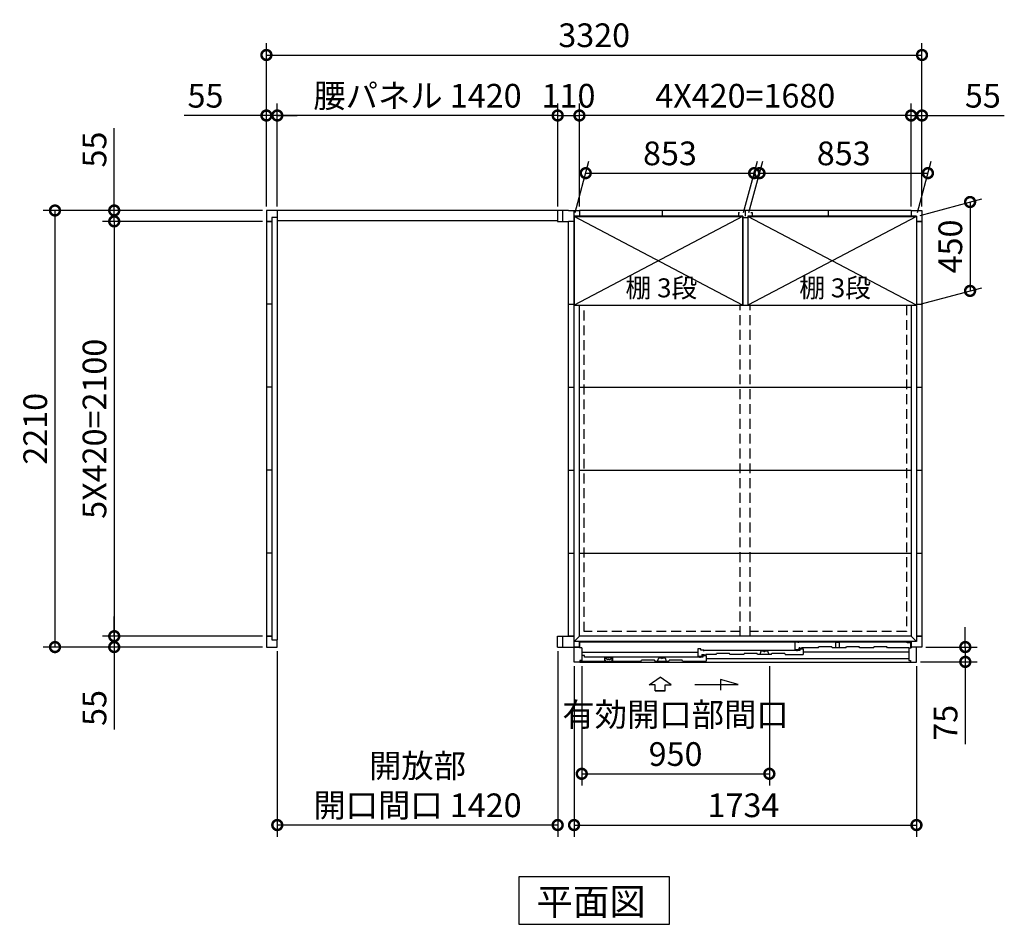
# Model space of a CAD drawing. Extents: x 140 to 16850, y 0 to 11410.
# Drawn here: x 2908 to 7894, y 6142 to 10722 of the extents above; entities that cross this region are included whole.
import ezdxf

# ---------------------------------------------------------------- set-up
doc = ezdxf.new("R2010")
doc.units = 0
doc.header["$LTSCALE"] = 20
doc.header["$PDMODE"] = 3
doc.header["$PDSIZE"] = 2
doc.linetypes.add('HIDDEN', pattern=[0.375, 0.25, -0.125])
doc.layers.get('0').update_dxf_attribs({"linetype": 'CONTINUOUS'})
doc.layers.get('DEFPOINTS').update_dxf_attribs({"linetype": 'CONTINUOUS'})
for name, color, linetype in [('寸法', 4, 'CONTINUOUS'), ('破線', 2, 'HIDDEN'), ('細線', 5, 'CONTINUOUS'), ('部品1', 7, 'CONTINUOUS')]:
    doc.layers.add(name, color=color, linetype=linetype)
doc.styles.add('STYLE1', font='isocp.shx', dxfattribs={"bigfont": 'bigfont.shx'})
doc.styles.add('STYLE2', font='txt')
doc.dimstyles.new('INABA_S40G', dxfattribs={"dimscale": 40, "dimtxt": 3, "dimasz": 2.5, "dimexe": 1.5, "dimexo": 0.5, "dimgap": 1, "dimtad": 3, "dimdec": 1, "dimdsep": 46, "dimtxsty": 'STYLE1', "dimblk1": 'DOTSMALL', "dimblk2": 'DOTSMALL', "dimsah": 1, "dimcen": 0, "dimclrt": 7, "dimadec": 0, "dimazin": 0, "dimtfac": 1, "dimtdec": 4, "dimtix": 1, "dimtmove": 0, "dimatfit": 3, "dimldrblk": 'DOTSMALL', "dimfxl": 1, "dimtolj": 1, "dimtzin": 0, "dimarcsym": 0})

# ---------------------------------------------------------------- blocks, each defined once
blk = doc.blocks.new('_DOTSMALL')
at = {"color": 0, "linetype": 'ByBlock', "ltscale": 50, "const_width": 0.5}
blk.add_lwpolyline([(-0.0625, 0, 1), (0.0625, 0, 1)], format="xyb", close=True, dxfattribs=at)
blk = doc.blocks.new('*D1')
at = {"layer": 'DEFPOINTS', "color": 0, "ltscale": 50}
for p in [(7477.2, 10236.8), (7422.2, 9755.9), (7477.2, 9755.9)]:
    blk.add_point(p, dxfattribs=at)
at = {"layer": '寸法', "color": 0, "lineweight": -2, "ltscale": 50}
for p, q in [((7422.2, 9775.9), (7422.2, 10296.8)), ((7477.2, 9775.9), (7477.2, 10296.8)), ((7422.2, 10236.8), (7322.2, 10236.8)), ((7422.2, 10236.8), (7477.2, 10236.8)), ((7477.2, 10236.8), (7894.1, 10236.8))]:
    blk.add_line(p, q, dxfattribs=at)
at = {"layer": '寸法', "color": 0, "lineweight": -2, "ltscale": 50, "xscale": 100, "yscale": 100, "zscale": 100}
blk.add_blockref('_DOTSMALL', (7422.2, 10236.8), dxfattribs=at)
at = {"layer": '寸法', "color": 0, "lineweight": -2, "ltscale": 50, "xscale": 100, "yscale": 100, "zscale": 100, "rotation": 180}
blk.add_blockref('_DOTSMALL', (7477.2, 10236.8), dxfattribs=at)
at = {"layer": '寸法', "color": 7, "ltscale": 50, "insert": (7785.6, 10336.8), "char_height": 120, "attachment_point": 5, "style": 'STYLE1'}
blk.add_mtext('\\A1;55', dxfattribs=at)
blk = doc.blocks.new('*D2')
at = {"layer": 'DEFPOINTS', "color": 0, "ltscale": 50}
for p in [(4157.2, 9755.9), (3086.4, 7545.9), (4157.2, 7545.9)]:
    blk.add_point(p, dxfattribs=at)
at = {"layer": '寸法', "color": 0, "lineweight": -2, "ltscale": 50}
for p, q in [((4137.2, 9755.9), (3026.4, 9755.9)), ((3086.4, 9755.9), (3086.4, 7545.9)), ((4137.2, 7545.9), (3026.4, 7545.9))]:
    blk.add_line(p, q, dxfattribs=at)
at = {"layer": '寸法', "color": 0, "lineweight": -2, "ltscale": 50, "xscale": 100, "yscale": 100, "zscale": 100}
for p, rotation in [((3086.4, 9755.9), 90), ((3086.4, 7545.9), 270)]:
    blk.add_blockref('_DOTSMALL', p, dxfattribs=dict(at, rotation=rotation))
at = {"layer": '寸法', "color": 7, "ltscale": 50, "insert": (2986.4, 8650.9), "char_height": 120, "attachment_point": 5, "rotation": 90, "style": 'STYLE1'}
blk.add_mtext('\\A1;2210', dxfattribs=at)
blk = doc.blocks.new('*D3')
at = {"layer": 'DEFPOINTS', "color": 0, "ltscale": 50}
for p in [(4157.2, 7600.9), (3386.4, 7545.9), (4157.2, 7545.9)]:
    blk.add_point(p, dxfattribs=at)
at = {"layer": '寸法', "color": 0, "lineweight": -2, "ltscale": 50}
for p, q in [((3386.4, 7600.9), (3386.4, 7700.9)), ((4137.2, 7600.9), (3326.4, 7600.9)), ((3386.4, 7600.9), (3386.4, 7545.9)), ((4137.2, 7545.9), (3326.4, 7545.9)), ((3386.4, 7545.9), (3386.4, 7129))]:
    blk.add_line(p, q, dxfattribs=at)
at = {"layer": '寸法', "color": 0, "lineweight": -2, "ltscale": 50, "xscale": 100, "yscale": 100, "zscale": 100}
for p, rotation in [((3386.4, 7600.9), 270), ((3386.4, 7545.9), 90)]:
    blk.add_blockref('_DOTSMALL', p, dxfattribs=dict(at, rotation=rotation))
at = {"layer": '寸法', "color": 7, "ltscale": 50, "insert": (3286.4, 7237.5), "char_height": 120, "attachment_point": 5, "rotation": 90, "style": 'STYLE1'}
blk.add_mtext('\\A1;55', dxfattribs=at)
blk = doc.blocks.new('*D4')
at = {"layer": 'DEFPOINTS', "color": 0, "ltscale": 50}
for p in [(4157.2, 9700.9), (3386.4, 7600.9), (4157.2, 7600.9)]:
    blk.add_point(p, dxfattribs=at)
at = {"layer": '寸法', "color": 0, "lineweight": -2, "ltscale": 50}
for p, q in [((4137.2, 9700.9), (3326.4, 9700.9)), ((3386.4, 9700.9), (3386.4, 7600.9)), ((4137.2, 7600.9), (3326.4, 7600.9))]:
    blk.add_line(p, q, dxfattribs=at)
at = {"layer": '寸法', "color": 0, "lineweight": -2, "ltscale": 50, "xscale": 100, "yscale": 100, "zscale": 100}
for p, rotation in [((3386.4, 9700.9), 90), ((3386.4, 7600.9), 270)]:
    blk.add_blockref('_DOTSMALL', p, dxfattribs=dict(at, rotation=rotation))
at = {"layer": '寸法', "color": 7, "ltscale": 50, "insert": (3286.4, 8650.9), "char_height": 120, "attachment_point": 5, "rotation": 90, "style": 'STYLE1'}
blk.add_mtext('\\A1;5X420=2100', dxfattribs=at)
blk = doc.blocks.new('*D5')
at = {"layer": 'DEFPOINTS', "color": 0, "ltscale": 50}
for p in [(4157.2, 9755.9), (3386.4, 9700.9), (4157.2, 9700.9)]:
    blk.add_point(p, dxfattribs=at)
at = {"layer": '寸法', "color": 0, "lineweight": -2, "ltscale": 50}
for p, q in [((3386.4, 9755.9), (3386.4, 10172.9)), ((4137.2, 9755.9), (3326.4, 9755.9)), ((3386.4, 9700.9), (3386.4, 9755.9)), ((4137.2, 9700.9), (3326.4, 9700.9)), ((3386.4, 9700.9), (3386.4, 9600.9))]:
    blk.add_line(p, q, dxfattribs=at)
at = {"layer": '寸法', "color": 0, "lineweight": -2, "ltscale": 50, "xscale": 100, "yscale": 100, "zscale": 100}
for p, rotation in [((3386.4, 9755.9), 270), ((3386.4, 9700.9), 90)]:
    blk.add_blockref('_DOTSMALL', p, dxfattribs=dict(at, rotation=rotation))
at = {"layer": '寸法', "color": 7, "ltscale": 50, "insert": (3286.4, 10064.4), "char_height": 120, "attachment_point": 5, "rotation": 90, "style": 'STYLE1'}
blk.add_mtext('\\A1;55', dxfattribs=at)
blk = doc.blocks.new('*D6')
at = {"layer": 'DEFPOINTS', "color": 0, "ltscale": 50}
for p in [(7477.2, 10543), (4157.2, 9755.9), (7477.2, 9755.9)]:
    blk.add_point(p, dxfattribs=at)
at = {"layer": '寸法', "color": 0, "lineweight": -2, "ltscale": 50}
for p, q in [((4157.2, 9775.9), (4157.2, 10603)), ((7477.2, 9775.9), (7477.2, 10603)), ((4157.2, 10543), (7477.2, 10543))]:
    blk.add_line(p, q, dxfattribs=at)
at = {"layer": '寸法', "color": 0, "lineweight": -2, "ltscale": 50, "xscale": 100, "yscale": 100, "zscale": 100, "rotation": 180}
blk.add_blockref('_DOTSMALL', (4157.2, 10543), dxfattribs=at)
at = {"layer": '寸法', "color": 0, "lineweight": -2, "ltscale": 50, "xscale": 100, "yscale": 100, "zscale": 100}
blk.add_blockref('_DOTSMALL', (7477.2, 10543), dxfattribs=at)
at = {"layer": '寸法', "color": 7, "ltscale": 50, "insert": (5817.2, 10643), "char_height": 120, "attachment_point": 5, "style": 'STYLE1'}
blk.add_mtext('\\A1;3320', dxfattribs=at)
blk = doc.blocks.new('*D7')
at = {"layer": 'DEFPOINTS', "color": 0, "ltscale": 50}
for p in [(5742.2, 10236.8), (5742.2, 9755.9), (7422.2, 9755.9)]:
    blk.add_point(p, dxfattribs=at)
at = {"layer": '寸法', "color": 0, "lineweight": -2, "ltscale": 50}
for p, q in [((5742.2, 9775.9), (5742.2, 10296.8)), ((7422.2, 9775.9), (7422.2, 10296.8)), ((7422.2, 10236.8), (5742.2, 10236.8))]:
    blk.add_line(p, q, dxfattribs=at)
at = {"layer": '寸法', "color": 0, "lineweight": -2, "ltscale": 50, "xscale": 100, "yscale": 100, "zscale": 100, "rotation": 180}
blk.add_blockref('_DOTSMALL', (5742.2, 10236.8), dxfattribs=at)
at = {"layer": '寸法', "color": 0, "lineweight": -2, "ltscale": 50, "xscale": 100, "yscale": 100, "zscale": 100}
blk.add_blockref('_DOTSMALL', (7422.2, 10236.8), dxfattribs=at)
at = {"layer": '寸法', "color": 7, "ltscale": 50, "insert": (6582.2, 10336.8), "char_height": 120, "attachment_point": 5, "style": 'STYLE1'}
blk.add_mtext('\\A1;4X420=1680', dxfattribs=at)
blk = doc.blocks.new('*D8')
at = {"layer": 'DEFPOINTS', "color": 0, "ltscale": 50}
for p in [(4212.2, 10236.8), (4157.2, 9755.9), (4212.2, 9755.9)]:
    blk.add_point(p, dxfattribs=at)
at = {"layer": '寸法', "color": 0, "lineweight": -2, "ltscale": 50}
for p, q in [((4157.2, 9775.9), (4157.2, 10296.8)), ((4212.2, 9775.9), (4212.2, 10296.8)), ((4157.2, 10236.8), (3740.2, 10236.8)), ((4212.2, 10236.8), (4157.2, 10236.8)), ((4212.2, 10236.8), (4312.2, 10236.8))]:
    blk.add_line(p, q, dxfattribs=at)
at = {"layer": '寸法', "color": 0, "lineweight": -2, "ltscale": 50, "xscale": 100, "yscale": 100, "zscale": 100}
blk.add_blockref('_DOTSMALL', (4157.2, 10236.8), dxfattribs=at)
at = {"layer": '寸法', "color": 0, "lineweight": -2, "ltscale": 50, "xscale": 100, "yscale": 100, "zscale": 100, "rotation": 180}
blk.add_blockref('_DOTSMALL', (4212.2, 10236.8), dxfattribs=at)
at = {"layer": '寸法', "color": 7, "ltscale": 50, "insert": (3848.7, 10336.8), "char_height": 120, "attachment_point": 5, "style": 'STYLE1'}
blk.add_mtext('\\A1;55', dxfattribs=at)
blk = doc.blocks.new('*D9')
at = {"layer": 'DEFPOINTS', "color": 0, "ltscale": 50}
for p in [(4212.2, 10236.8), (4212.2, 9755.9), (5632.2, 9755.9)]:
    blk.add_point(p, dxfattribs=at)
at = {"layer": '寸法', "color": 0, "lineweight": -2, "ltscale": 50}
for p, q in [((4212.2, 9775.9), (4212.2, 10296.8)), ((5632.2, 9775.9), (5632.2, 10296.8)), ((5632.2, 10236.8), (4212.2, 10236.8))]:
    blk.add_line(p, q, dxfattribs=at)
at = {"layer": '寸法', "color": 0, "lineweight": -2, "ltscale": 50, "xscale": 100, "yscale": 100, "zscale": 100, "rotation": 180}
blk.add_blockref('_DOTSMALL', (4212.2, 10236.8), dxfattribs=at)
at = {"layer": '寸法', "color": 0, "lineweight": -2, "ltscale": 50, "xscale": 100, "yscale": 100, "zscale": 100}
blk.add_blockref('_DOTSMALL', (5632.2, 10236.8), dxfattribs=at)
at = {"layer": '寸法', "color": 7, "ltscale": 50, "insert": (4922.2, 10336.8), "char_height": 120, "attachment_point": 5, "style": 'STYLE1'}
blk.add_mtext('\\A1;腰パネル 1420', dxfattribs=at)
blk = doc.blocks.new('*D10')
at = {"layer": 'DEFPOINTS', "color": 0, "ltscale": 50}
for p in [(5742.2, 10236.8), (5632.2, 9755.9), (5742.2, 9755.9)]:
    blk.add_point(p, dxfattribs=at)
at = {"layer": '寸法', "color": 0, "lineweight": -2, "ltscale": 50}
for p, q in [((5632.2, 9775.9), (5632.2, 10296.8)), ((5742.2, 9775.9), (5742.2, 10296.8)), ((5632.2, 10236.8), (5742.2, 10236.8))]:
    blk.add_line(p, q, dxfattribs=at)
at = {"layer": '寸法', "color": 0, "lineweight": -2, "ltscale": 50, "xscale": 100, "yscale": 100, "zscale": 100, "rotation": 180}
blk.add_blockref('_DOTSMALL', (5632.2, 10236.8), dxfattribs=at)
at = {"layer": '寸法', "color": 0, "lineweight": -2, "ltscale": 50, "xscale": 100, "yscale": 100, "zscale": 100}
blk.add_blockref('_DOTSMALL', (5742.2, 10236.8), dxfattribs=at)
at = {"layer": '寸法', "color": 7, "ltscale": 50, "insert": (5687.2, 10336.8), "char_height": 120, "attachment_point": 5, "style": 'STYLE1'}
blk.add_mtext('\\A1;110', dxfattribs=at)
blk = doc.blocks.new('*D25')
at = {"layer": 'DEFPOINTS', "color": 0, "ltscale": 50}
for p in [(5754.2, 7468.9), (6704.2, 7468.9), (6704.2, 6904.3)]:
    blk.add_point(p, dxfattribs=at)
at = {"layer": '寸法', "color": 0, "lineweight": -2, "ltscale": 50}
for p, q in [((5754.2, 7448.9), (5754.2, 6844.3)), ((6704.2, 7448.9), (6704.2, 6844.3)), ((5754.2, 6904.3), (6704.2, 6904.3))]:
    blk.add_line(p, q, dxfattribs=at)
at = {"layer": '寸法', "color": 0, "lineweight": -2, "ltscale": 50, "xscale": 100, "yscale": 100, "zscale": 100, "rotation": 180}
blk.add_blockref('_DOTSMALL', (5754.2, 6904.3), dxfattribs=at)
at = {"layer": '寸法', "color": 0, "lineweight": -2, "ltscale": 50, "xscale": 100, "yscale": 100, "zscale": 100}
blk.add_blockref('_DOTSMALL', (6704.2, 6904.3), dxfattribs=at)
at = {"layer": '寸法', "color": 7, "ltscale": 50, "insert": (6229.2, 7104.3), "char_height": 120, "attachment_point": 5, "style": 'STYLE1'}
blk.add_mtext('\\A1;有効開口部間口\\P950', dxfattribs=at)
blk = doc.blocks.new('*D26')
at = {"layer": 'DEFPOINTS', "color": 0, "ltscale": 50}
for p in [(5715.2, 7468.9), (7449.2, 7468.9), (7449.2, 6644.9)]:
    blk.add_point(p, dxfattribs=at)
at = {"layer": '寸法', "color": 0, "lineweight": -2, "ltscale": 50}
for p, q in [((5715.2, 7448.9), (5715.2, 6584.9)), ((7449.2, 7448.9), (7449.2, 6584.9)), ((5715.2, 6644.9), (7449.2, 6644.9))]:
    blk.add_line(p, q, dxfattribs=at)
at = {"layer": '寸法', "color": 0, "lineweight": -2, "ltscale": 50, "xscale": 100, "yscale": 100, "zscale": 100, "rotation": 180}
blk.add_blockref('_DOTSMALL', (5715.2, 6644.9), dxfattribs=at)
at = {"layer": '寸法', "color": 0, "lineweight": -2, "ltscale": 50, "xscale": 100, "yscale": 100, "zscale": 100}
blk.add_blockref('_DOTSMALL', (7449.2, 6644.9), dxfattribs=at)
at = {"layer": '寸法', "color": 7, "ltscale": 50, "insert": (6573.1, 6744.9), "char_height": 120, "attachment_point": 5, "style": 'STYLE1'}
blk.add_mtext('\\A1;1734', dxfattribs=at)
blk = doc.blocks.new('*D27')
at = {"layer": 'DEFPOINTS', "color": 0, "ltscale": 50}
for p in [(4212.2, 7545.9), (5632.2, 7545.9), (4212.2, 6644.9)]:
    blk.add_point(p, dxfattribs=at)
at = {"layer": '寸法', "color": 0, "lineweight": -2, "ltscale": 50}
for p, q in [((4212.2, 7525.9), (4212.2, 6584.9)), ((5632.2, 7525.9), (5632.2, 6584.9)), ((5632.2, 6644.9), (4212.2, 6644.9))]:
    blk.add_line(p, q, dxfattribs=at)
at = {"layer": '寸法', "color": 0, "lineweight": -2, "ltscale": 50, "xscale": 100, "yscale": 100, "zscale": 100, "rotation": 180}
blk.add_blockref('_DOTSMALL', (4212.2, 6644.9), dxfattribs=at)
at = {"layer": '寸法', "color": 0, "lineweight": -2, "ltscale": 50, "xscale": 100, "yscale": 100, "zscale": 100}
blk.add_blockref('_DOTSMALL', (5632.2, 6644.9), dxfattribs=at)
at = {"layer": '寸法', "color": 7, "ltscale": 50, "insert": (4922.2, 6844.9), "char_height": 120, "attachment_point": 5, "style": 'STYLE1'}
blk.add_mtext('\\A1;開放部\\P開口間口 1420', dxfattribs=at)
blk = doc.blocks.new('*D28')
at = {"layer": 'DEFPOINTS', "color": 0}
for p in [(7507.3, 9945), (6595.7, 9725.9), (7448.7, 9725.9)]:
    blk.add_point(p, dxfattribs=at)
at = {"layer": '寸法', "color": 0, "lineweight": -2}
for p, q in [((6601, 9745.9), (6670.4, 10005)), ((7454, 9745.9), (7523.4, 10005)), ((6654.3, 9945), (7507.3, 9945))]:
    blk.add_line(p, q, dxfattribs=at)
at = {"layer": '寸法', "color": 0, "lineweight": -2, "xscale": 100, "yscale": 100, "zscale": 100, "rotation": 180}
blk.add_blockref('_DOTSMALL', (6654.3, 9945), dxfattribs=at)
at = {"layer": '寸法', "color": 0, "lineweight": -2, "xscale": 100, "yscale": 100, "zscale": 100}
blk.add_blockref('_DOTSMALL', (7507.3, 9945), dxfattribs=at)
at = {"layer": '寸法', "color": 7, "insert": (7080.8, 10045), "char_height": 120, "attachment_point": 5, "style": 'STYLE1'}
blk.add_mtext('\\A1;853', dxfattribs=at)
blk = doc.blocks.new('*D29')
at = {"layer": 'DEFPOINTS', "color": 0}
for p in [(6627.3, 9945), (5715.7, 9725.9), (6568.7, 9725.9)]:
    blk.add_point(p, dxfattribs=at)
at = {"layer": '寸法', "color": 0, "lineweight": -2}
for p, q in [((5721, 9745.9), (5790.4, 10005)), ((6574, 9745.9), (6643.4, 10005)), ((5774.3, 9945), (6627.3, 9945))]:
    blk.add_line(p, q, dxfattribs=at)
at = {"layer": '寸法', "color": 0, "lineweight": -2, "xscale": 100, "yscale": 100, "zscale": 100, "rotation": 180}
blk.add_blockref('_DOTSMALL', (5774.3, 9945), dxfattribs=at)
at = {"layer": '寸法', "color": 0, "lineweight": -2, "xscale": 100, "yscale": 100, "zscale": 100}
blk.add_blockref('_DOTSMALL', (6627.3, 9945), dxfattribs=at)
at = {"layer": '寸法', "color": 7, "insert": (6200.8, 10045), "char_height": 120, "attachment_point": 5, "style": 'STYLE1'}
blk.add_mtext('\\A1;853', dxfattribs=at)
blk = doc.blocks.new('*D32')
at = {"layer": 'DEFPOINTS', "color": 0}
for p in [(7477.2, 7545.9), (7449.2, 7470.9), (7696.5, 7470.9)]:
    blk.add_point(p, dxfattribs=at)
at = {"layer": '寸法', "color": 0, "lineweight": -2}
for p, q in [((7696.5, 7545.9), (7696.5, 7645.9)), ((7497.2, 7545.9), (7756.5, 7545.9)), ((7696.5, 7545.9), (7696.5, 7470.9)), ((7469.2, 7470.9), (7756.5, 7470.9)), ((7696.5, 7470.9), (7696.5, 7054))]:
    blk.add_line(p, q, dxfattribs=at)
at = {"layer": '寸法', "color": 0, "lineweight": -2, "xscale": 100, "yscale": 100, "zscale": 100}
for p, rotation in [((7696.5, 7545.9), 270), ((7696.5, 7470.9), 90)]:
    blk.add_blockref('_DOTSMALL', p, dxfattribs=dict(at, rotation=rotation))
at = {"layer": '寸法', "color": 7, "insert": (7596.5, 7162.5), "char_height": 120, "attachment_point": 5, "rotation": 90, "style": 'STYLE1'}
blk.add_mtext('\\A1;75', dxfattribs=at)
blk = doc.blocks.new('*D33')
at = {"layer": 'DEFPOINTS', "color": 0}
for p in [(7448.7, 9725.9), (7720.7, 9348.8), (7448.7, 9275.9)]:
    blk.add_point(p, dxfattribs=at)
at = {"layer": '寸法', "color": 0, "lineweight": -2}
for p, q in [((7468.7, 9731.3), (7780.7, 9814.9)), ((7720.7, 9798.8), (7720.7, 9348.8)), ((7468.7, 9281.3), (7780.7, 9364.9))]:
    blk.add_line(p, q, dxfattribs=at)
at = {"layer": '寸法', "color": 0, "lineweight": -2, "xscale": 100, "yscale": 100, "zscale": 100}
for p, rotation in [((7720.7, 9798.8), 90), ((7720.7, 9348.8), 270)]:
    blk.add_blockref('_DOTSMALL', p, dxfattribs=dict(at, rotation=rotation))
at = {"layer": '寸法', "color": 7, "insert": (7620.7, 9573.8), "char_height": 120, "attachment_point": 5, "rotation": 90, "style": 'STYLE1'}
blk.add_mtext('\\A1;450', dxfattribs=at)

msp = doc.modelspace()

# ---------------------------------------------------------------- linework, layer by layer
at = {"layer": '寸法', "ltscale": 50}
for p, q in [((6096.19, 7355.29), (6151.65, 7392.87)), ((6207.12, 7355.29), (6151.65, 7392.87)), ((6456.52, 7381.13), (6456.52, 7327.46)), ((6545.81, 7357.2), (6456.52, 7381.13)), ((6125.95, 7355.29), (6096.19, 7355.29)), ((6125.95, 7323.98), (6125.95, 7355.29)), ((6177.36, 7355.29), (6207.12, 7355.29)), ((6177.36, 7323.98), (6177.36, 7355.29)), ((6326.65, 7357.2), (6545.81, 7357.2)), ((6177.36, 7323.98), (6125.95, 7323.98)), ((6125.95, 7323.98), (6177.36, 7323.98))]:
    msp.add_line(p, q, dxfattribs=at)
at = {"layer": '破線', "linetype": 'HIDDEN', "ltscale": 10}
for p, q in [((5765.65, 7624.44), (5765.65, 9275.94)), ((7398.65, 9275.94), (7398.65, 7624.44)), ((6557.15, 7624.44), (5765.65, 7624.44)), ((7398.65, 7624.44), (6607.15, 7624.44))]:
    msp.add_line(p, q, dxfattribs=at)
at = {"layer": '破線', "ltscale": 10}
for p, q in [((6557.15, 7600.94), (6557.15, 9275.94)), ((6607.15, 7600.94), (6607.15, 9275.94))]:
    msp.add_line(p, q, dxfattribs=at)
at = {"layer": '細線', "ltscale": 50}
for p, q in [((6568.65, 9725.94), (5715.65, 9275.94)), ((6568.65, 9275.94), (5715.65, 9725.94)), ((7448.65, 9725.94), (6595.65, 9275.94)), ((7448.65, 9275.94), (6595.65, 9725.94)), ((6342.65, 7536.94), (6342.65, 7499.34)), ((6357.65, 7536.94), (6342.65, 7536.94)), ((6357.65, 7529.94), (6357.65, 7536.94)), ((6372.65, 7529.94), (6357.65, 7529.94)), ((6372.65, 7525.44), (6372.65, 7529.94)), ((6834.65, 7571.94), (6849.65, 7571.94)), ((6834.65, 7533.94), (6834.65, 7571.94)), ((6834.65, 7533.94), (6854.65, 7533.94)), ((6845.65, 7525.1), (6845.65, 7529.95)), ((6845.65, 7529.95), (6860.65, 7529.95)), ((7393.75, 7571.94), (6849.65, 7571.94)), ((6849.65, 7571.94), (6849.65, 7566.94)), ((6859.85, 7541.94), (6854.65, 7541.94)), ((6854.65, 7533.94), (6854.65, 7541.94)), ((6860.65, 7541.14), (6860.65, 7539.64)), ((6860.65, 7529.95), (6860.65, 7536.95)), ((6860.65, 7536.95), (6875.65, 7536.95)), ((6861.35, 7538.94), (6865.95, 7538.94)), ((6866.65, 7539.64), (6866.65, 7541.14)), ((6952.15, 7541.94), (6867.45, 7541.94)), ((6875.65, 7536.95), (6875.65, 7507.94)), ((7403.75, 7566.94), (7393.75, 7571.94)), ((7419.65, 7566.94), (7403.75, 7566.94)), ((7419.65, 7566.94), (7419.65, 7541.94)), ((6342.65, 7518.14), (5754.15, 7518.14)), ((5768.15, 7502.94), (5754.15, 7502.94)), ((5768.15, 7494.55), (5768.15, 7502.94)), ((6353.65, 7494.55), (5768.15, 7494.55)), ((6138.01, 7473.95), (6143.77, 7492.22)), ((6143.77, 7492.22), (6154.7, 7492.22)), ((6165.61, 7492.22), (6176.54, 7492.22)), ((6176.54, 7492.22), (6182.29, 7473.95)), ((6342.65, 7499.34), (6362.65, 7499.34)), ((6353.65, 7495.95), (6368.65, 7495.95)), ((6353.65, 7491.1), (6353.65, 7495.95)), ((6362.65, 7507.94), (6373.89, 7507.94)), ((6362.65, 7507.94), (6362.65, 7499.34)), ((6368.65, 7502.95), (6383.65, 7502.95)), ((6368.65, 7495.95), (6368.65, 7502.95)), ((6845.65, 7528.55), (6372.65, 7528.55)), ((6374.85, 7507.2), (6375.1, 7506.28)), ((6380.47, 7504.94), (6376.84, 7504.94)), ((6382.45, 7507.2), (6382.21, 7506.28)), ((6383.42, 7507.94), (6384.36, 7507.94)), ((6383.65, 7502.95), (6383.65, 7473.95)), ((6383.65, 7488.74), (7410.15, 7488.74)), ((6434.15, 7507.94), (6384.36, 7507.94)), ((6574.15, 7507.94), (6504.15, 7507.94)), ((6714.15, 7507.94), (6644.15, 7507.94)), ((6657.01, 7507.94), (6662.77, 7526.22)), ((6662.77, 7526.22), (6673.7, 7526.22)), ((6684.61, 7526.22), (6695.54, 7526.22)), ((6695.54, 7526.22), (6701.29, 7507.94)), ((6784.15, 7507.94), (6875.65, 7507.94)), ((6875.65, 7522.44), (7410.15, 7522.44)), ((5745.15, 7473.94), (6055.15, 7473.95)), ((6125.15, 7473.95), (6195.15, 7473.95)), ((6265.15, 7473.95), (6383.65, 7473.95))]:
    msp.add_line(p, q, dxfattribs=at)
at = {"layer": '細線'}
for p, q in [((6952.15, 7541.94), (6954.48, 7546.94)), ((7019.82, 7546.94), (6954.48, 7546.94)), ((7022.15, 7541.94), (7019.82, 7546.94)), ((7092.15, 7541.94), (7022.15, 7541.94)), ((7040.15, 7541.94), (7040.15, 7571.24)), ((7040.15, 7571.24), (7060.15, 7571.24)), ((7060.15, 7541.94), (7060.15, 7571.24)), ((7092.15, 7541.94), (7094.48, 7546.94)), ((7159.82, 7546.94), (7094.48, 7546.94)), ((7162.15, 7541.94), (7159.82, 7546.94)), ((7232.15, 7541.94), (7162.15, 7541.94)), ((7232.15, 7541.94), (7234.48, 7546.94)), ((7299.82, 7546.94), (7234.48, 7546.94)), ((7302.15, 7541.94), (7299.82, 7546.94)), ((7410.15, 7541.94), (7302.15, 7541.94)), ((5910.65, 7491.94), (5869.65, 7491.94)), ((5869.65, 7491.94), (5869.65, 7473.94)), ((5910.65, 7491.94), (5910.65, 7473.94)), ((6434.15, 7507.94), (6436.48, 7512.94)), ((6501.82, 7512.94), (6436.48, 7512.94)), ((6504.15, 7507.94), (6501.82, 7512.94)), ((6574.15, 7507.94), (6576.48, 7512.94)), ((6641.82, 7512.94), (6576.48, 7512.94)), ((6644.15, 7507.94), (6641.82, 7512.94)), ((6714.15, 7507.94), (6716.48, 7512.94)), ((6781.82, 7512.94), (6716.48, 7512.94)), ((6784.15, 7507.94), (6781.82, 7512.94)), ((5754.15, 7477.94), (5754.15, 7473.94)), ((6055.15, 7473.95), (6057.48, 7478.95)), ((6122.82, 7478.95), (6057.48, 7478.95)), ((6125.15, 7473.95), (6122.82, 7478.95)), ((6195.15, 7473.95), (6197.48, 7478.95)), ((6262.82, 7478.95), (6197.48, 7478.95)), ((6265.15, 7473.95), (6262.82, 7478.95))]:
    msp.add_line(p, q, dxfattribs=at)
at = {"layer": '細線', "color": 5, "linetype": 'Continuous'}
msp.add_line((6847.65, 7526.94), (6847.65, 7526.94), dxfattribs=at)
at = {"layer": '細線', "ltscale": 50}
for centre, radius, start, end in [((6859.85, 7541.14), 0.8, 359.99973, 89.99987), ((6861.35, 7539.64), 0.7, 180, 270), ((6865.95, 7539.64), 0.7, 270, 0), ((6867.45, 7541.14), 0.8, 90.00014, 179.99973), ((6154.7, 7491.22), 1, 24.62432, 90), ((6160.15, 7493.72), 5, 204.62432, 335.37568), ((6165.61, 7491.22), 1, 90, 155.37568), ((6373.89, 7506.94), 1, 15.00104, 90.00093), ((6376.84, 7506.74), 1.8, 195.00104, 270.00067), ((6380.47, 7506.74), 1.8, 270.00067, 345.00056), ((6383.42, 7506.94), 1, 90.0004, 165.00056), ((6673.7, 7525.22), 1, 24.62432, 90), ((6679.15, 7527.72), 5, 204.62432, 335.37568), ((6684.61, 7525.22), 1, 90, 155.37568)]:
    msp.add_arc(centre, radius, start, end, dxfattribs=at)
at = {"layer": '部品1'}
for p, q in [((5687.15, 9755.94), (4157.15, 9755.94)), ((4157.15, 9755.94), (4157.15, 7545.94)), ((4212.15, 9755.94), (4212.15, 7581.94)), ((5632.15, 9755.94), (5632.15, 9727.94)), ((5632.15, 9755.94), (5632.15, 9700.94)), ((5659.15, 9700.94), (5659.15, 9755.94)), ((5687.15, 9755.94), (5742.15, 9755.94)), ((5715.15, 9727.94), (5715.15, 9755.94)), ((5715.15, 7545.94), (5715.15, 9727.94)), ((5715.15, 9700.94), (5715.15, 9727.94)), ((5715.65, 9725.94), (6568.65, 9725.94)), ((5742.15, 9755.94), (5742.15, 9727.94)), ((5742.15, 9755.94), (5742.15, 9727.94)), ((6162.15, 9755.94), (6162.15, 9727.94)), ((6547.15, 9745.94), (6553.15, 9745.94)), ((6547.15, 9745.94), (6547.15, 9727.94)), ((6582.15, 9755.94), (6582.15, 9727.94)), ((6595.65, 9725.94), (7448.65, 9725.94)), ((6611.15, 9745.94), (6617.15, 9745.94)), ((6617.15, 9745.94), (6617.15, 9727.94)), ((7002.15, 9755.94), (7002.15, 9727.94)), ((7422.15, 9755.94), (7422.15, 9727.94)), ((7422.15, 9755.94), (7477.15, 9755.94)), ((7448.65, 9725.94), (7448.65, 9275.94)), ((7449.15, 9727.94), (7449.15, 7573.94)), ((7477.15, 9755.94), (7477.15, 7545.94)), ((4157.15, 9700.94), (4185.15, 9700.94)), ((4185.15, 9700.94), (4157.15, 9700.94)), ((4212.15, 9719.94), (4185.15, 9719.94)), ((4185.15, 9719.94), (4185.15, 9498.94)), ((4185.15, 9719.94), (4185.15, 9498.94)), ((4185.15, 9700.94), (4185.15, 7581.94)), ((5632.15, 9700.94), (5687.15, 9700.94)), ((5715.65, 9700.94), (5687.15, 9700.94)), ((5687.15, 7600.94), (5687.15, 9700.94)), ((6569.65, 9719.94), (6594.65, 9719.94)), ((7477.15, 9700.94), (7449.15, 9700.94)), ((7449.15, 9700.94), (7477.15, 9700.94)), ((4185.15, 9280.94), (4157.15, 9280.94)), ((4185.15, 9280.94), (4157.15, 9280.94)), ((5687.15, 9280.94), (5715.15, 9280.94)), ((5715.65, 9275.94), (6568.65, 9275.94)), ((5742.15, 7600.94), (5742.15, 9275.94)), ((6569.65, 9275.94), (6594.65, 9275.94)), ((6595.65, 9275.94), (7448.65, 9275.94)), ((7422.15, 9275.94), (7422.15, 7600.94)), ((7449.15, 9280.94), (7477.15, 9280.94)), ((7449.15, 9280.94), (7477.15, 9280.94)), ((4185.15, 8860.94), (4157.15, 8860.94)), ((4185.15, 8860.94), (4157.15, 8860.94)), ((5687.15, 8860.94), (5715.15, 8860.94)), ((5742.15, 8860.94), (7422.15, 8860.94)), ((7449.15, 8860.94), (7477.15, 8860.94)), ((7449.15, 8860.94), (7477.15, 8860.94)), ((4185.15, 8440.94), (4157.15, 8440.94)), ((4185.15, 8440.94), (4157.15, 8440.94)), ((5687.15, 8440.94), (5715.15, 8440.94)), ((5742.15, 8440.94), (7422.15, 8440.94)), ((7449.15, 8440.94), (7477.15, 8440.94)), ((7449.15, 8440.94), (7477.15, 8440.94)), ((4185.15, 8020.94), (4157.15, 8020.94)), ((4185.15, 8020.94), (4157.15, 8020.94)), ((5687.15, 8020.94), (5715.15, 8020.94)), ((5742.15, 8020.94), (7422.15, 8020.94)), ((7449.15, 8020.94), (7477.15, 8020.94)), ((7449.15, 8020.94), (7477.15, 8020.94)), ((4157.15, 7600.94), (4185.15, 7600.94)), ((4185.15, 7600.94), (4157.15, 7600.94)), ((4185.15, 7581.94), (4212.15, 7581.94)), ((4212.15, 7545.94), (4212.15, 7581.94)), ((5632.15, 7545.94), (5632.15, 7600.94)), ((5632.15, 7600.94), (5687.15, 7600.94)), ((5659.15, 7545.94), (5659.15, 7600.94)), ((5715.15, 7600.94), (5687.15, 7600.94)), ((5687.15, 7600.94), (5715.15, 7600.94)), ((7422.15, 7600.94), (5742.15, 7600.94)), ((7477.15, 7600.94), (7449.15, 7600.94)), ((7449.15, 7600.94), (7477.15, 7600.94)), ((4157.15, 7545.94), (4212.15, 7545.94)), ((5632.15, 7545.94), (5742.15, 7545.94)), ((5742.15, 7573.94), (5715.15, 7573.94)), ((5742.15, 7545.94), (5715.15, 7545.94)), ((5715.15, 7468.94), (5715.15, 7545.94)), ((5742.15, 7545.94), (5742.15, 7573.94)), ((5742.15, 7572.94), (5742.15, 7541.94)), ((5742.15, 7572.94), (7422.15, 7572.94)), ((5754.15, 7541.94), (5742.15, 7541.94)), ((5754.15, 7541.94), (5754.15, 7477.94)), ((7410.15, 7541.94), (7422.15, 7541.94)), ((7410.15, 7541.94), (7410.15, 7477.94)), ((7449.15, 7573.94), (7422.15, 7573.94)), ((7422.15, 7545.94), (7422.15, 7573.94)), ((7422.15, 7572.94), (7422.15, 7541.94)), ((7477.15, 7545.94), (7422.15, 7545.94)), ((7477.15, 7545.94), (7422.15, 7545.94)), ((7449.15, 7545.94), (7422.15, 7545.94)), ((7449.15, 7468.94), (7449.15, 7545.94)), ((5871.65, 7482.44), (5871.65, 7487.44)), ((5893.72, 7482.74), (5886.58, 7482.74)), ((5908.65, 7482.44), (5908.65, 7487.44)), ((5745.15, 7468.94), (5715.15, 7468.94)), ((5745.15, 7477.94), (5745.15, 7468.94)), ((5754.15, 7477.94), (5745.15, 7477.94)), ((5745.15, 7468.94), (7449.15, 7468.94)), ((7410.15, 7477.94), (7419.15, 7477.94)), ((7419.15, 7477.94), (7419.15, 7468.94)), ((7419.15, 7468.94), (7449.15, 7468.94))]:
    msp.add_line(p, q, dxfattribs=at)
at = {"layer": '部品1', "ltscale": 50}
for p, q in [((6569.65, 9727.94), (5715.15, 9727.94)), ((5715.65, 9725.94), (5715.65, 9275.94)), ((7422.15, 9755.94), (5742.15, 9755.94)), ((6568.65, 9725.94), (6568.65, 9275.94)), ((6569.65, 9727.94), (6569.65, 9275.94)), ((6594.65, 9727.94), (6594.65, 9275.94)), ((7449.15, 9727.94), (6594.65, 9727.94)), ((6595.65, 9725.94), (6595.65, 9275.94)), ((4212.15, 9705.94), (5632.15, 9705.94)), ((5715.15, 7573.94), (5742.15, 7600.94)), ((7449.15, 7573.94), (7422.15, 7600.94)), ((7422.15, 7573.94), (5742.15, 7573.94))]:
    msp.add_line(p, q, dxfattribs=at)
at = {"layer": '部品1', "ltscale": 0.01}
for p, q in [((5873.65, 7489.44), (5875.26, 7489.44)), ((5906.65, 7489.44), (5905.04, 7489.44)), ((5865.15, 7473.94), (5865.15, 7472.94)), ((5865.65, 7472.44), (5872.2, 7472.44)), ((5914.65, 7472.44), (5908.04, 7472.44)), ((5915.15, 7473.94), (5915.15, 7472.94)), ((5915.15, 7473.94), (5915.15, 7472.94))]:
    msp.add_line(p, q, dxfattribs=at)
at = {"layer": '部品1'}
msp.add_lwpolyline([(5435.42, 6382.38), (5435.42, 6142.49), (6198.89, 6142.49), (6198.89, 6382.38)], close=True, dxfattribs=at)
at = {"layer": '部品1', "ltscale": 0.01}
for centre, radius, start, end in [((5873.65, 7487.44), 2, 90, 180), ((5906.65, 7487.44), 2, 0, 90), ((5865.65, 7472.94), 0.5, 180, 270), ((5914.65, 7472.94), 0.5, 270, 0)]:
    msp.add_arc(centre, radius, start, end, dxfattribs=at)
at = {"layer": '部品1'}
for centre, radius, start, end in [((5897.65, 7482.44), 26, 180, 199.47122), ((5875.26, 7486.44), 3, 38.39304, 90), ((5890.15, 7498.24), 16, 218.39304, 254.05763), ((5886.58, 7485.74), 3, 254.05763, 270), ((5893.72, 7485.74), 3, 270, 285.94237), ((5890.15, 7498.24), 16, 285.94237, 321.60696), ((5905.04, 7486.44), 3, 90, 141.60696), ((5882.65, 7482.44), 26, 340.52878, 0), ((5872.2, 7473.44), 1, 270, 19.47122), ((5908.11, 7473.44), 1, 160.52878, 270)]:
    msp.add_arc(centre, radius, start, end, dxfattribs=at)

# ---------------------------------------------------------------- texts
at = {"layer": '寸法', "color": 7, "ltscale": 50, "char_height": 96, "attachment_point": 5, "style": 'STYLE1'}
for insert in [(6157.43, 9351.78), (7037.45, 9351.78)]:
    msp.add_mtext('棚 3段', dxfattribs=dict(at, insert=insert))
at = {"layer": '部品1', "style": 'STYLE2'}
msp.add_text('平面図', height=135, dxfattribs=at).set_placement((5525.34, 6189.49))

# ---------------------------------------------------------------- dimensions: what is measured, and where the dimension line sits
at = {"layer": '寸法', "ltscale": 50}
for base, p1, p2, picture, middle in [((7477.15, 10542.95), (4157.15, 9755.94), (7477.15, 9755.94), '*D6', (5817.15, 10542.95)), ((4212.15, 10236.83), (4157.15, 9755.94), (4212.15, 9755.94), '*D8', (3848.67, 10236.83)), ((5742.15, 10236.83), (5632.15, 9755.94), (5742.15, 9755.94), '*D10', (5687.15, 10236.83)), ((7477.15, 10236.83), (7422.15, 9755.94), (7477.15, 9755.94), '*D1', (7785.64, 10236.83)), ((7449.15, 6644.87), (5715.15, 7468.94), (7449.15, 7468.94), '*D26', (6573.12, 6644.87))]:
    dim = msp.add_linear_dim(base=base, p1=p1, p2=p2, dimstyle='INABA_S40G', dxfattribs=at)
    dim.commit()
    dim.dimension.update_dxf_attribs({"geometry": picture, "text_midpoint": middle, "dimtype": 160})
for base, p1, p2, text, picture, middle in [((4212.15, 10236.83), (5632.15, 9755.94), (4212.15, 9755.94), '腰パネル <>', '*D9', (4922.15, 10236.83)), ((4212.15, 6644.87), (5632.15, 7545.94), (4212.15, 7545.94), '開放部\\P開口間口 <>', '*D27', (4922.15, 6644.87))]:
    dim = msp.add_linear_dim(base=base, p1=p1, p2=p2, angle=180, text=text, dimstyle='INABA_S40G', dxfattribs=at)
    dim.commit()
    dim.dimension.update_dxf_attribs({"geometry": picture, "text_midpoint": middle, "dimtype": 160})
for base, p1, p2, angle, text, picture, middle in [((5742.15, 10236.83), (7422.15, 9755.94), (5742.15, 9755.94), 180, '4X420=<>', '*D7', (6582.15, 10336.84)), ((3386.41, 7600.94), (4157.15, 9700.94), (4157.15, 7600.94), 90, '5X420=<>', '*D4', (3286.39, 8650.94))]:
    dim = msp.add_linear_dim(base=base, p1=p1, p2=p2, angle=angle, text=text, dimstyle='INABA_S40G', dxfattribs=at)
    dim.commit()
    dim.dimension.update_dxf_attribs({"geometry": picture, "text_midpoint": middle})
for base, p1, p2, picture, middle in [((3386.41, 9700.94), (4157.15, 9755.94), (4157.15, 9700.94), '*D5', (3386.41, 10064.43)), ((3386.41, 7545.94), (4157.15, 7600.94), (4157.15, 7545.94), '*D3', (3386.41, 7237.46))]:
    dim = msp.add_linear_dim(base=base, p1=p1, p2=p2, angle=90, dimstyle='INABA_S40G', dxfattribs=at)
    dim.commit()
    dim.dimension.update_dxf_attribs({"geometry": picture, "text_midpoint": middle, "dimtype": 160})
at = {"layer": '寸法'}
for base, p1, p2, picture, middle in [((6627.35, 9944.99), (5715.65, 9725.94), (6568.65, 9725.94), '*D29', (6200.85, 9944.99)), ((7507.35, 9944.99), (6595.65, 9725.94), (7448.65, 9725.94), '*D28', (7080.85, 9944.99))]:
    dim = msp.add_linear_dim(base=base, p1=p1, p2=p2, dimstyle='INABA_S40G', dxfattribs=at)
    dim.commit()
    dim.dimension.update_dxf_attribs({"geometry": picture, "text_midpoint": middle, "dimtype": 160})
dim = msp.add_linear_dim(base=(7720.73, 9348.85), p1=(7448.65, 9725.94), p2=(7448.65, 9275.94), angle=90, dimstyle='INABA_S40G', dxfattribs=at)
dim.commit()
dim.dimension.update_dxf_attribs({"geometry": '*D33', "text_midpoint": (7620.73, 9573.85)})
at = {"layer": '寸法', "ltscale": 50}
dim = msp.add_linear_dim(base=(3086.41, 7545.94), p1=(4157.15, 9755.94), p2=(4157.15, 7545.94), angle=90, dimstyle='INABA_S40G', dxfattribs=at)
dim.commit()
dim.dimension.update_dxf_attribs({"geometry": '*D2', "text_midpoint": (2986.39, 8650.94)})
at = {"layer": '寸法'}
dim = msp.add_linear_dim(base=(7696.46, 7470.94), p1=(7477.15, 7545.94), p2=(7449.15, 7470.94), angle=90, dimstyle='INABA_S40G', dxfattribs=at)
dim.commit()
dim.dimension.update_dxf_attribs({"geometry": '*D32', "text_midpoint": (7696.46, 7162.46), "dimtype": 160})
at = {"layer": '寸法', "ltscale": 50}
dim = msp.add_linear_dim(base=(6704.15, 6904.31), p1=(5754.15, 7468.94), p2=(6704.15, 7468.94), text='有効開口部間口\\P<>', dimstyle='INABA_S40G', dxfattribs=at)
dim.commit()
dim.dimension.update_dxf_attribs({"geometry": '*D25', "text_midpoint": (6229.15, 6904.31), "dimtype": 160})

doc.saveas('drawing.dxf')
